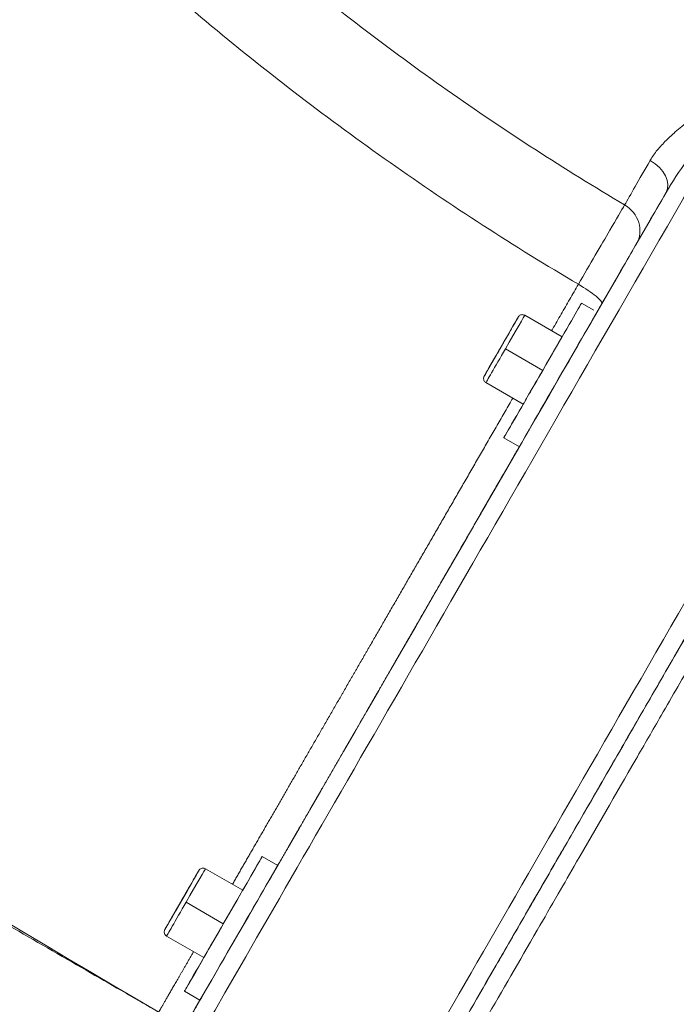
# Model space of a CAD drawing. Units: millimetres. Extents: x -358 to 36976, y 17 to 8524.
# Drawn here: x 35646 to 35756, y 1556 to 1721 of the extents above; entities that cross this region are included whole.
import ezdxf

# ---------------------------------------------------------------- set-up
doc = ezdxf.new("R2010")
doc.units = ezdxf.units.MM
doc.styles.get("Standard").update_dxf_attribs({"font": 'arial.ttf'})
doc.dimstyles.new('ISO-25', dxfattribs={"dimtxt": 2.5, "dimasz": 2.5, "dimexe": 1.25, "dimexo": 0.625, "dimtad": 1, "dimtxsty": 'Standard', "dimcen": 2.5, "dimadec": 0, "dimazin": 0, "dimtfac": 1, "dimtmove": 0, "dimatfit": 3, "dimfxl": 1, "dimarcsym": 0})

# ---------------------------------------------------------------- blocks, each defined once
blk = doc.blocks.new('*D4')
at = {"color": 0, "lineweight": -2, "transparency": 16777216}
for p, q in [((28778.33, 3785.27), (28778.33, 3788.82)), ((28928.33, 3787.57), (36706.61, 3787.57)), ((36856.61, 3785.43), (36856.61, 3788.82))]:
    blk.add_line(p, q, dxfattribs=at)
at = {"color": 0, "transparency": 16777216}
for points in [[(28928.33, 3812.57), (28928.33, 3762.57), (28778.33, 3787.57)], [(36706.61, 3812.57), (36706.61, 3762.57), (36856.61, 3787.57)]]:
    blk.add_solid(points, dxfattribs=at)
at = {"layer": 'Defpoints', "color": 0, "transparency": 16777216}
for p in [(36856.61, 3787.57), (36856.61, 1361.34, -36621.96), (28778.33, 1245.82, -36621.96)]:
    blk.add_point(p, dxfattribs=at)
at = {"color": 0, "transparency": 16777216, "insert": (32817.47, 4020.74), "char_height": 300, "attachment_point": 5}
blk.add_mtext('810', dxfattribs=at)
blk = doc.blocks.new('*D16')
at = {"color": 0, "lineweight": -2, "transparency": 16777216}
for p, q in [((34628.48, 2953.76), (36976.06, 2953.76)), ((36974.81, 2951.26), (36974.81, 1244.48)), ((34034.61, 1241.98), (36976.06, 1241.98))]:
    blk.add_line(p, q, dxfattribs=at)
at = {"color": 0, "transparency": 16777216}
for points in [[(36974.39, 2951.26), (36975.22, 2951.26), (36974.81, 2953.76)], [(36974.39, 1244.48), (36975.22, 1244.48), (36974.81, 1241.98)]]:
    blk.add_solid(points, dxfattribs=at)
at = {"layer": 'Defpoints', "color": 0, "transparency": 16777216}
for p in [(34627.86, 2953.76, -36621.96), (34033.98, 1241.98, -36621.96), (36974.81, 1241.98)]:
    blk.add_point(p, dxfattribs=at)
at = {"color": 0, "transparency": 16777216, "insert": (36972.68, 2097.87), "char_height": 2.5, "attachment_point": 5, "rotation": 90}
blk.add_mtext('1711,78', dxfattribs=at)

msp = doc.modelspace()

# ---------------------------------------------------------------- linework, layer by layer
at = {"color": 0, "linetype": 'Continuous', "lineweight": 0, "extrusion": (2.22045e-16, 1, -2.22045e-16)}
for p, q in [((35739.653, 1673.22, -36621.961), (35741.715, 1672.03, -36621.961)), ((35741.715, 1672.03, -36621.961), (35739.653, 1673.22, -36621.961)), ((35730.168, 1671.191, -36621.961), (35736.403, 1667.591, -36621.961)), ((35727.089, 1667.458, -36621.961), (35727.957, 1668.961, -36621.961)), ((35727.957, 1668.961, -36621.961), (35727.093, 1667.465, -36621.961)), ((35725.357, 1664.458, -36621.961), (35727.089, 1667.458, -36621.961)), ((35727.093, 1667.465, -36621.961), (35725.361, 1664.465, -36621.961)), ((35727.089, 1667.458, -36621.961), (35727.089, 1667.458, -36621.961)), ((35733.158, 1661.969, -36621.961), (35726.922, 1665.569, -36621.961)), ((35725.361, 1664.465, -36621.961), (35724.493, 1662.961, -36621.961)), ((35724.493, 1662.961, -36621.961), (35725.357, 1664.458, -36621.961)), ((35725.357, 1664.458, -36621.961), (35725.357, 1664.458, -36621.961)), ((35723.668, 1659.932, -36621.961), (35729.903, 1656.332, -36621.961)), ((35729.252, 1649.203, -36621.961), (35726.653, 1650.703, -36621.961)), ((35686.219, 1580.668, -36621.961), (35688.817, 1579.168, -36621.961)), ((35688.817, 1579.168, -36621.961), (35686.219, 1580.668, -36621.961)), ((35676.733, 1578.639, -36621.961), (35682.969, 1575.039, -36621.961)), ((35673.654, 1574.906, -36621.961), (35674.522, 1576.41, -36621.961)), ((35674.522, 1576.41, -36621.961), (35673.659, 1574.913, -36621.961)), ((35671.922, 1571.906, -36621.961), (35673.654, 1574.906, -36621.961)), ((35673.659, 1574.913, -36621.961), (35671.926, 1571.913, -36621.961)), ((35673.655, 1574.906, -36621.961), (35673.654, 1574.906, -36621.961)), ((35679.723, 1569.417, -36621.961), (35673.488, 1573.017, -36621.961)), ((35671.926, 1571.913, -36621.961), (35671.058, 1570.41, -36621.961)), ((35671.058, 1570.41, -36621.961), (35671.922, 1571.906, -36621.961)), ((35671.923, 1571.906, -36621.961), (35671.922, 1571.906, -36621.961)), ((35670.233, 1567.381, -36621.961), (35676.469, 1563.781, -36621.961)), ((35675.817, 1556.652, -36621.961), (35673.219, 1558.152, -36621.961))]:
    msp.add_line(p, q, dxfattribs=at)
at = {"color": 0, "linetype": 'Continuous', "lineweight": 0}
for centre, major_axis, ratio, start_param, end_param in [((35766.445, 1707.631, -36621.961), (-109.998, -190.527), 0.0000156, 0, 1.5820564), ((35749.485, 1694.248, -36621.961), (4.33, -2.5), 0.6579054, 0.0000207, 1.5695425), ((35765.74, 1712.405, -36621.961), (-18.127, -31.398), 0.0000156, 0.3701809, 0.852766), ((35744.511, 1685.634, -36621.961), (4.33, -2.5), 0.9322635, 0.000043, 1.5634896), ((35738.744, 1675.645, -36621.961), (4.33, -2.5), 0.1634292, 0.0000158, 1.5768011), ((35733.153, 1661.962, -36621.961), (-6.5, -11.258), 0.0000156, -0.8131598, 3.1415898), ((35733.153, 1661.962, -36621.961), (6.5, 11.258), 0.0000156, -0.0000029, 0.1743636), ((35726.918, 1665.561, -36621.961), (3.25, 5.629), 0.0000156, -1.5694718, 0), ((35729.768, 1670.498, -36621.961), (-0.688, 0.408), 0.9999991, 0, 0.0117495), ((35726.918, 1665.561, -36621.961), (-3.25, -5.629), 0.0000156, 0, 1.5721208), ((35679.719, 1569.41, -36621.961), (-6.5, -11.258), 0.0000156, -1.0471976, 3.1415898), ((35679.719, 1569.41, -36621.961), (6.5, 11.258), 0.0000156, -0.0000029, 1.0471976), ((35673.483, 1573.01, -36621.961), (3.25, 5.629), 0.0000156, -1.5694718, 0), ((35676.333, 1577.946, -36621.961), (-0.688, 0.408), 0.9999991, 0, 0.0117495), ((35673.483, 1573.01, -36621.961), (-3.25, -5.629), 0.0000156, -0.0000001, 1.5721208)]:
    msp.add_ellipse(centre, major_axis=major_axis, ratio=ratio, start_param=start_param, end_param=end_param, dxfattribs=at)
at = {"color": 0, "linetype": 'Continuous', "lineweight": 0, "extrusion": (-4.93038e-32, -2.22045e-16, -1)}
for centre, major_axis, start_param, end_param in [((35795.89, 1690.631, -36621.961), (-109.998, -190.527), -1.5980672, 0), ((35726.225, 1665.961, -36621.961), (-2.85, -4.936), -3.142917151269377, 3.140268155910209)]:
    msp.add_ellipse(centre, major_axis=major_axis, ratio=0.0000156, start_param=start_param, end_param=end_param, dxfattribs=at)
at = {"color": 0, "linetype": 'Continuous', "lineweight": 0, "extrusion": (-1.2326e-32, -2.22045e-16, -1)}
for centre, major_axis, start_param, end_param in [((35763.847, 1709.131, -36621.961), (-108.498, -187.929), -1.4781777, -0.0505758), ((35733.153, 1661.962, -36621.961), (-3.25, -5.629), -1.5721208, 0)]:
    msp.add_ellipse(centre, major_axis=major_axis, ratio=0.0000156, start_param=start_param, end_param=end_param, dxfattribs=at)
at = {"color": 0, "linetype": 'Continuous', "lineweight": 0, "extrusion": (-2.46519e-32, -2.22045e-16, -1)}
msp.add_ellipse((35741.849, 1671.022, -36621.961), major_axis=(7.501, 12.993), ratio=0.0000156, start_param=-1.4066253, end_param=-0.3701828, dxfattribs=at)
at = {"color": 0, "linetype": 'Continuous', "lineweight": 0, "extrusion": (-7.39557e-32, -2.22045e-16, -1)}
msp.add_ellipse((35735.751, 1660.462, -36621.961), major_axis=(6.5, 11.258), ratio=0.0000156, start_param=0.1860308, end_param=3.1415927, dxfattribs=at)
at = {"color": 0, "linetype": 'Continuous', "lineweight": 0, "extrusion": (-1.2326e-31, -2.22045e-16, -1)}
for centre, major_axis, start_param, end_param in [((35733.153, 1661.962, -36621.961), (3.25, 5.629), 0, 1.5694719), ((35679.719, 1569.41, -36621.961), (-3.25, -5.629), -1.5721208, 0)]:
    msp.add_ellipse(centre, major_axis=major_axis, ratio=0.0000156, start_param=start_param, end_param=end_param, dxfattribs=at)
at = {"color": 0, "linetype": 'Continuous', "lineweight": 0, "extrusion": (-1.10934e-31, -2.22045e-16, -1)}
msp.add_ellipse((35682.317, 1567.91, -36621.961), major_axis=(6.5, 11.258), ratio=0.0000156, start_param=0.0000029, end_param=3.1415927, dxfattribs=at)
at = {"color": 0, "linetype": 'Continuous', "lineweight": 0, "extrusion": (-3.69779e-32, -2.22045e-16, -1)}
msp.add_ellipse((35672.79, 1573.41, -36621.961), major_axis=(-2.85, -4.936), ratio=0.0000156, start_param=-3.142917151268501, end_param=3.140268155911086, dxfattribs=at)
at = {"color": 0, "linetype": 'Continuous', "lineweight": 0, "extrusion": (-6.16298e-32, -2.22045e-16, -1)}
msp.add_ellipse((35679.719, 1569.41, -36621.961), major_axis=(3.25, 5.629), ratio=0.0000156, start_param=0, end_param=1.5694718, dxfattribs=at)
at = {"color": 0, "linetype": 'Continuous', "lineweight": 0}
for points, knots in [([(35746.874, 1689.653, -36621.961), (35736.758, 1695.642, -36621.961), (35716.843, 1708.509, -36621.961), (35688.51, 1730.144, -36621.961), (35666.533, 1749.85, -36621.961), (35650.12, 1766.407, -36621.961), (35634.557, 1783.396, -36621.961), (35609.236, 1814.53, -36621.961), (35591.32, 1843.023, -36621.961), (35577.033, 1870.255, -36621.961), (35573.147, 1878.319, -36621.961), (35569.512, 1886.441, -36621.961), (35569.512, 1886.442, -36621.961)], [0.4041835, 0.4041835, 0.4041835, 0.4041835, 4.0327037, 7.6812202, 11.3297366, 13.1539948, 14.978253, 18.6267694, 25.9238022, 25.9238022, 28.9803862, 28.9804724, 28.9804724, 28.9804724, 28.9804724]), ([(35565.031, 1858.491, -36621.961), (35575.393, 1838.509, -36621.961), (35594.017, 1808.592, -36621.961), (35620.571, 1775.595, -36621.961), (35636.953, 1757.592, -36621.961), (35654.244, 1740.043, -36621.961), (35677.418, 1719.192, -36621.961), (35707.338, 1696.311, -36621.961), (35728.397, 1682.714, -36621.961), (35739.127, 1676.368, -36621.961)], [-25.9235873, -25.9235873, -25.9235873, -25.9235873, -18.6267694, -14.978253, -13.1539948, -11.3297366, -7.6812202, -4.0327037, -0.3841873, -0.3841873, -0.3841873, -0.3841873]), ([(35668.892, 1554.664, -36621.961), (35668.501, 1554.889, -36621.961), (35668.079, 1555.133, -36621.961), (35667.055, 1555.725, -36621.961), (35666.442, 1556.078, -36621.961), (35664.778, 1557.039, -36621.961), (35663.72, 1557.65, -36621.961), (35660.703, 1559.391, -36621.961), (35658.742, 1560.523, -36621.961), (35652.476, 1564.14, -36621.961), (35648.172, 1566.625, -36621.961), (35632.456, 1575.695, -36621.961), (35621.044, 1582.281, -36621.961), (35575.397, 1608.622, -36621.961), (35541.159, 1628.373, -36621.961), (35447.797, 1682.292, -36621.961), (35388.665, 1716.448, -36621.961), (35329.528, 1750.591, -36621.961)], [0, 0, 0, 0, 1.5113501, 1.5113501, 3.6417812, 3.6417812, 7.3053999, 7.3053999, 14.0977921, 14.0977921, 29.0088786, 29.0088786, 68.535419, 68.535419, 187.1149809, 187.1149809, 391.9755086, 391.9755086, 391.9755086, 391.9755086]), ([(35761.281, 1706.377, -36621.961), (35760.816, 1706.055, -36621.961), (35760.356, 1705.732, -36621.961), (35759.457, 1705.088, -36621.961), (35759.016, 1704.767, -36621.961), (35758.162, 1704.13, -36621.961), (35757.747, 1703.813, -36621.961), (35756.941, 1703.181, -36621.961), (35756.55, 1702.865, -36621.961), (35755.795, 1702.237, -36621.961), (35755.432, 1701.925, -36621.961), (35754.935, 1701.483, -36621.961), (35754.793, 1701.355, -36621.961), (35754.368, 1700.963, -36621.961), (35754.09, 1700.699, -36621.961), (35753.554, 1700.169, -36621.961), (35753.296, 1699.902, -36621.961), (35752.8, 1699.364, -36621.961), (35752.563, 1699.092, -36621.961), (35752.115, 1698.544, -36621.961), (35751.904, 1698.268, -36621.961), (35751.515, 1697.715, -36621.961), (35751.336, 1697.439, -36621.961), (35751.16, 1697.137, -36621.961), (35751.147, 1697.115, -36621.961), (35751.134, 1697.092, -36621.961)], [0, 0, 0, 0, 0.196758, 0.196758, 0.3906168, 0.3906168, 0.5798479, 0.5798479, 0.7662774, 0.7662774, 0.9485345, 0.9485345, 1.0227451, 1.0227451, 1.1742393, 1.1742393, 1.325267, 1.325267, 1.4769944, 1.4769944, 1.6287218, 1.6287218, 1.777852, 1.777852, 1.7898038, 1.7898038, 1.7898038, 1.7898038]), ([(35753.815, 1691.749, -36621.961), (35754.821, 1693.491, -36621.961), (35757.624, 1697.641, -36621.961), (35760.899, 1701.838, -36621.961), (35762.819, 1704.228, -36621.961)], [-1.7898039, -1.7898039, -1.7898039, -1.7898039, -1.0227451, 0, 0, 0, 0]), ([(35746.874, 1689.653, -36621.961), (35746.33, 1688.729, -36621.961), (35744.334, 1685.318, -36621.961), (35741.084, 1679.736, -36621.961), (35739.127, 1676.368, -36621.961)], [-1.5548674, -1.5548674, -1.5548674, -1.5548674, -0.8884956, 0, 0, 0, 0]), ([(35797.896, 1688.099, -36621.961), (35797.402, 1687.243, -36621.961), (35796.908, 1686.388, -36621.961), (35794.218, 1681.729, -36621.961), (35792.022, 1677.926, -36621.961), (35787.644, 1670.342, -36621.961), (35785.459, 1666.558, -36621.961), (35781.111, 1659.026, -36621.961), (35778.945, 1655.274, -36621.961), (35774.641, 1647.82, -36621.961), (35772.502, 1644.115, -36621.961), (35768.26, 1636.767, -36621.961), (35766.155, 1633.122, -36621.961), (35761.99, 1625.907, -36621.961), (35759.928, 1622.335, -36621.961), (35755.855, 1615.281, -36621.961), (35753.842, 1611.795, -36621.961), (35749.877, 1604.926, -36621.961), (35747.921, 1601.54, -36621.961), (35744.078, 1594.882, -36621.961), (35742.187, 1591.607, -36621.961), (35738.479, 1585.185, -36621.961), (35736.66, 1582.035, -36621.961), (35733.102, 1575.872, -36621.961), (35731.361, 1572.857, -36621.961), (35727.966, 1566.976, -36621.961), (35726.31, 1564.108, -36621.961), (35723.09, 1558.531, -36621.961), (35721.525, 1555.819, -36621.961), (35718.492, 1550.567, -36621.961), (35717.023, 1548.023, -36621.961), (35714.189, 1543.114, -36621.961), (35712.822, 1540.746, -36621.961), (35710.197, 1536.199, -36621.961), (35708.937, 1534.017, -36621.961), (35706.53, 1529.848, -36621.961), (35705.382, 1527.859, -36621.961), (35703.202, 1524.084, -36621.961), (35702.17, 1522.297, -36621.961), (35700.226, 1518.929, -36621.961), (35699.313, 1517.349, -36621.961), (35697.612, 1514.402, -36621.961), (35696.822, 1513.034, -36621.961), (35695.369, 1510.519, -36621.961), (35694.706, 1509.369, -36621.961), (35693.507, 1507.294, -36621.961), (35692.972, 1506.367, -36621.961), (35692.032, 1504.739, -36621.961), (35691.627, 1504.038, -36621.961), (35690.95, 1502.865, -36621.961), (35690.677, 1502.392, -36621.961), (35690.264, 1501.677, -36621.961), (35690.124, 1501.434, -36621.961), (35690.029, 1501.271, -36621.961), (35690.014, 1501.244, -36621.961), (35689.998, 1501.217, -36621.961), (35689.994, 1501.21, -36621.961), (35689.989, 1501.201, -36621.961), (35689.987, 1501.199, -36621.961), (35689.984, 1501.192, -36621.961), (35689.983, 1501.19, -36621.961), (35689.979, 1501.184, -36621.961), (35689.977, 1501.181, -36621.961), (35689.969, 1501.167, -36621.961), (35689.966, 1501.163, -36621.961), (35689.958, 1501.15, -36621.961), (35689.954, 1501.143, -36621.961), (35689.945, 1501.128, -36621.961), (35689.942, 1501.122, -36621.961), (35689.93, 1501.103, -36621.961), (35689.92, 1501.087, -36621.961), (35689.888, 1501.038, -36621.961), (35689.864, 1501.003, -36621.961), (35689.744, 1500.833, -36621.961), (35689.634, 1500.703, -36621.961), (35689.363, 1500.431, -36621.961), (35689.192, 1500.293, -36621.961), (35688.74, 1500.004, -36621.961), (35688.438, 1499.873, -36621.961), (35687.818, 1499.716, -36621.961), (35687.493, 1499.688, -36621.961), (35686.857, 1499.734, -36621.961), (35686.539, 1499.809, -36621.961), (35686.123, 1499.981, -36621.961), (35686.005, 1500.039, -36621.961), (35685.892, 1500.105, -36621.961)], [7.0384184, 7.0384184, 7.0384184, 7.0384184, 10.002657, 10.002657, 23.1806198, 23.1806198, 36.3568629, 36.3568629, 49.5331072, 49.5331072, 62.7093515, 62.7093515, 75.8855959, 75.8855959, 89.0618405, 89.0618405, 102.2380853, 102.2380853, 115.4143304, 115.4143304, 128.5905758, 128.5905758, 141.7668216, 141.7668216, 154.943068, 154.943068, 168.1193151, 168.1193151, 181.2955631, 181.2955631, 194.4718123, 194.4718123, 207.6480632, 207.6480632, 220.8243164, 220.8243164, 234.0005729, 234.0005729, 247.1768343, 247.1768343, 260.3531032, 260.3531032, 273.5293845, 273.5293845, 286.7056878, 286.7056878, 299.882034, 299.882034, 313.0584774, 313.0584774, 326.2351962, 326.2351962, 339.4130958, 339.4130958, 343.0867101, 343.0867101, 344.8995053, 344.8995053, 345.7971567, 345.7971567, 346.1337862, 346.1337862, 346.3863856, 346.3863856, 346.4812672, 346.4812672, 346.5442435, 346.5442435, 346.575661, 346.575661, 346.6395124, 346.6395124, 346.7663528, 346.7663528, 347.2698695, 347.2698695, 347.9193444, 347.9193444, 348.8819306, 348.8819306, 349.8375356, 349.8375356, 350.7934543, 350.7934543, 351.186812, 351.186812, 351.186812, 351.186812]), ([(35689.99, 1501.204, -36621.961), (35689.991, 1501.203, -36621.961), (35691.806, 1504.347, -36621.961), (35699.843, 1518.266, -36621.961), (35712.793, 1540.696, -36621.961), (35726.184, 1563.889, -36621.961), (35739.178, 1586.396, -36621.961), (35753.194, 1610.672, -36621.961), (35769.812, 1639.455, -36621.961), (35783.775, 1663.64, -36621.961), (35790.321, 1674.979, -36621.961), (35793.349, 1680.224, -36621.961), (35794.864, 1682.848, -36621.961), (35796.001, 1684.817, -36621.961), (35796.759, 1686.13, -36621.961), (35797.138, 1686.786, -36621.961), (35797.454, 1687.333, -36621.961), (35797.675, 1687.716, -36621.961), (35797.801, 1687.935, -36621.961), (35797.864, 1688.044, -36621.961), (35797.896, 1688.099, -36621.961)], [0, 0, 0, 0, 4.8519438, 9.7038876, 14.5558313, 19.4077751, 21.0250897, 24.2597189, 29.1116627, 31.5376345, 32.7506205, 33.053867, 33.3571135, 33.6603599, 33.7361716, 33.8119832, 33.8877948, 33.9257006, 33.9446535, 33.9636064, 33.9636064, 33.9636064, 33.9636064]), ([(35800.49, 1686.542, -36621.961), (35800.494, 1686.515, -36621.961), (35800.457, 1686.455, -36621.961), (35800.423, 1686.398, -36621.961), (35800.389, 1686.341, -36621.961), (35800.36, 1686.288, -36621.961), (35800.329, 1686.233, -36621.961), (35800.279, 1686.144, -36621.961), (35800.226, 1686.053, -36621.961), (35800.174, 1685.962, -36621.961), (35800.162, 1685.942, -36621.961), (35800.15, 1685.921, -36621.961), (35800.138, 1685.901, -36621.961), (35800.009, 1685.678, -36621.961), (35799.883, 1685.458, -36621.961), (35799.756, 1685.236, -36621.961), (35799.628, 1685.015, -36621.961), (35799.5, 1684.793, -36621.961), (35799.371, 1684.57, -36621.961), (35799.243, 1684.348, -36621.961), (35799.115, 1684.127, -36621.961), (35798.988, 1683.905, -36621.961), (35798.476, 1683.018, -36621.961), (35797.963, 1682.13, -36621.961), (35797.451, 1681.243, -36621.961), (35797.018, 1680.494, -36621.961), (35796.585, 1679.745, -36621.961), (35796.153, 1678.997, -36621.961), (35796.074, 1678.859, -36621.961), (35795.994, 1678.721, -36621.961), (35795.914, 1678.583, -36621.961), (35795.402, 1677.696, -36621.961), (35794.89, 1676.81, -36621.961), (35794.379, 1675.924, -36621.961), (35792.712, 1673.038, -36621.961), (35791.037, 1670.138, -36621.961), (35789.383, 1667.275, -36621.961), (35789.007, 1666.623, -36621.961), (35788.63, 1665.971, -36621.961), (35788.252, 1665.317, -36621.961), (35787.066, 1663.264, -36621.961), (35785.875, 1661.202, -36621.961), (35784.69, 1659.15, -36621.961), (35781.805, 1654.156, -36621.961), (35778.971, 1649.249, -36621.961), (35776.14, 1644.348, -36621.961), (35773.43, 1639.657, -36621.961), (35770.727, 1634.978, -36621.961), (35768.066, 1630.371, -36621.961), (35764.837, 1624.782, -36621.961), (35761.669, 1619.298, -36621.961), (35758.567, 1613.927, -36621.961), (35756.69, 1610.677, -36621.961), (35754.835, 1607.466, -36621.961), (35752.997, 1604.284, -36621.961), (35751.562, 1601.8, -36621.961), (35750.142, 1599.342, -36621.961), (35748.739, 1596.913, -36621.961), (35745.333, 1591.017, -36621.961), (35742.026, 1585.292, -36621.961), (35738.833, 1579.764, -36621.961), (35737.793, 1577.963, -36621.961), (35736.765, 1576.183, -36621.961), (35735.749, 1574.426, -36621.961), (35734.565, 1572.375, -36621.961), (35733.399, 1570.356, -36621.961), (35732.251, 1568.369, -36621.961), (35729.251, 1563.175, -36621.961), (35726.376, 1558.199, -36621.961), (35723.645, 1553.47, -36621.961), (35721.743, 1550.177, -36621.961), (35719.91, 1547.004, -36621.961), (35718.151, 1543.958, -36621.961), (35717.049, 1542.051, -36621.961), (35715.977, 1540.194, -36621.961), (35714.934, 1538.389, -36621.961), (35714.32, 1537.326, -36621.961), (35713.716, 1536.281, -36621.961), (35713.123, 1535.255, -36621.961), (35709.998, 1529.844, -36621.961), (35707.168, 1524.944, -36621.961), (35704.661, 1520.603, -36621.961), (35703.695, 1518.931, -36621.961), (35702.778, 1517.344, -36621.961), (35701.91, 1515.842, -36621.961), (35700.652, 1513.663, -36621.961), (35699.501, 1511.671, -36621.961), (35698.456, 1509.861, -36621.961), (35696.858, 1507.094, -36621.961), (35695.503, 1504.748, -36621.961), (35694.414, 1502.863, -36621.961), (35694.209, 1502.508, -36621.961), (35694.013, 1502.169, -36621.961), (35693.828, 1501.848, -36621.961), (35693.275, 1500.891, -36621.961), (35692.881, 1500.209, -36621.961), (35692.527, 1499.595, -36621.961), (35692.217, 1499.058, -36621.961), (35691.94, 1498.58, -36621.961), (35691.704, 1498.171, -36621.961), (35691.67, 1498.113, -36621.961), (35691.638, 1498.056, -36621.961), (35691.606, 1498.001, -36621.961), (35691.418, 1497.675, -36621.961), (35691.268, 1497.416, -36621.961), (35691.181, 1497.266, -36621.961), (35691.117, 1497.155, -36621.961), (35691.088, 1497.105, -36621.961), (35691.088, 1497.106, -36621.961)], [-33.9636064, -33.9636064, -33.9636064, -33.9636064, -33.9446535, -33.9446535, -33.9446535, -33.9257006, -33.9257006, -33.9257006, -33.8947401, -33.8947401, -33.8947401, -33.8877948, -33.8877948, -33.8877948, -33.8119832, -33.8119832, -33.8119832, -33.7361716, -33.7361716, -33.7361716, -33.6603599, -33.6603599, -33.6603599, -33.3571135, -33.3571135, -33.3571135, -33.1011233, -33.1011233, -33.1011233, -33.053867, -33.053867, -33.053867, -32.7506205, -32.7506205, -32.7506205, -31.7626819, -31.7626819, -31.7626819, -31.5376345, -31.5376345, -31.5376345, -30.8312087, -30.8312087, -30.8312087, -29.1116627, -29.1116627, -29.1116627, -27.465603, -27.465603, -27.465603, -25.4685757, -25.4685757, -25.4685757, -24.2597189, -24.2597189, -24.2597189, -23.316046, -23.316046, -23.316046, -21.0250897, -21.0250897, -21.0250897, -20.278611, -20.278611, -20.278611, -19.4077751, -19.4077751, -19.4077751, -17.1324199, -17.1324199, -17.1324199, -15.547895, -15.547895, -15.547895, -14.5558313, -14.5558313, -14.5558313, -13.9715085, -13.9715085, -13.9715085, -10.8907006, -10.8907006, -10.8907006, -9.7038876, -9.7038876, -9.7038876, -7.9815793, -7.9815793, -7.9815793, -5.3478077, -5.3478077, -5.3478077, -4.8519438, -4.8519438, -4.8519438, -3.3769374, -3.3769374, -3.3769374, -2.086924, -2.086924, -2.086924, -1.901931, -1.901931, -1.901931, -0.8097227, -0.8097227, -0.8097227, 0, 0, 0, 0]), ([(35739.127, 1676.368, -36621.961), (35738.886, 1675.95, -36621.961), (35738.404, 1675.113, -36621.961), (35737.682, 1673.861, -36621.961), (35736.961, 1672.61, -36621.961), (35736.242, 1671.363, -36621.961), (35735.525, 1670.12, -36621.961), (35734.996, 1669.201, -36621.961), (35734.704, 1668.696, -36621.961), (35734.651, 1668.603, -36621.961)], [-24.88065105, -24.88065105, -24.88065105, -24.88065105, -24.72514698, -24.56964291, -24.41413884, -24.25863477, -24.1031307, -23.94762663, -23.91228605, -23.91228605, -23.91228605, -23.91228605]), ([(35742.139, 1671.526, -36621.961), (35742.196, 1671.623, -36621.961), (35742.507, 1672.162, -36621.961), (35742.819, 1672.703, -36621.961), (35743.074, 1673.145, -36621.961)], [24.69078706, 24.69078706, 24.69078706, 24.69078706, 24.72514698, 24.88065105, 24.88065105, 24.88065105, 24.88065105]), ([(35723.668, 1659.932, -36621.961), (35723.593, 1659.976, -36621.961), (35723.524, 1660.032, -36621.961), (35723.411, 1660.16, -36621.961), (35723.365, 1660.234, -36621.961), (35723.298, 1660.391, -36621.961), (35723.278, 1660.475, -36621.961), (35723.264, 1660.645, -36621.961), (35723.271, 1660.731, -36621.961), (35723.301, 1660.855, -36621.961), (35723.314, 1660.895, -36621.961), (35723.338, 1660.953, -36621.961), (35723.347, 1660.973, -36621.961), (35723.361, 1660.999, -36621.961), (35723.364, 1661.006, -36621.961), (35723.369, 1661.014, -36621.961), (35723.37, 1661.016, -36621.961), (35723.371, 1661.018, -36621.961), (35723.371, 1661.018, -36621.961), (35723.372, 1661.02, -36621.961), (35723.373, 1661.021, -36621.961), (35723.374, 1661.022, -36621.961), (35723.374, 1661.023, -36621.961), (35723.374, 1661.024, -36621.961), (35723.374, 1661.024, -36621.961), (35723.375, 1661.025, -36621.961), (35723.375, 1661.025, -36621.961), (35723.376, 1661.027, -36621.961), (35723.377, 1661.029, -36621.961), (35723.384, 1661.041, -36621.961), (35723.394, 1661.058, -36621.961), (35723.453, 1661.16, -36621.961), (35723.542, 1661.314, -36621.961), (35723.804, 1661.768, -36621.961), (35723.984, 1662.081, -36621.961), (35724.41, 1662.818, -36621.961), (35724.661, 1663.252, -36621.961), (35725.2, 1664.186, -36621.961), (35725.496, 1664.698, -36621.961), (35726.094, 1665.735, -36621.961), (35726.405, 1666.273, -36621.961), (35727.001, 1667.306, -36621.961), (35727.295, 1667.815, -36621.961), (35727.83, 1668.741, -36621.961), (35728.077, 1669.17, -36621.961), (35728.495, 1669.894, -36621.961), (35728.671, 1670.199, -36621.961), (35728.93, 1670.647, -36621.961), (35729.017, 1670.797, -36621.961), (35729.061, 1670.873, -36621.961), (35729.066, 1670.882, -36621.961), (35729.072, 1670.893, -36621.961), (35729.074, 1670.896, -36621.961), (35729.075, 1670.898, -36621.961), (35729.075, 1670.898, -36621.961), (35729.076, 1670.899, -36621.961), (35729.076, 1670.9, -36621.961), (35729.077, 1670.9, -36621.961), (35729.077, 1670.901, -36621.961), (35729.078, 1670.903, -36621.961), (35729.078, 1670.903, -36621.961), (35729.079, 1670.904, -36621.961), (35729.079, 1670.905, -36621.961), (35729.081, 1670.907, -36621.961), (35729.082, 1670.909, -36621.961), (35729.085, 1670.914, -36621.961), (35729.087, 1670.918, -36621.961), (35729.093, 1670.927, -36621.961), (35729.096, 1670.932, -36621.961), (35729.11, 1670.954, -36621.961), (35729.121, 1670.969, -36621.961), (35729.168, 1671.031, -36621.961), (35729.209, 1671.073, -36621.961), (35729.319, 1671.165, -36621.961), (35729.394, 1671.21, -36621.961), (35729.553, 1671.273, -36621.961), (35729.638, 1671.292, -36621.961), (35729.808, 1671.301, -36621.961), (35729.894, 1671.292, -36621.961), (35730.043, 1671.252, -36621.961), (35730.108, 1671.225, -36621.961), (35730.168, 1671.191, -36621.961)], [0, 0, 0, 0, 0.2594332, 0.2594332, 0.5141799, 0.5141799, 0.7690948, 0.7690948, 1.0240037, 1.0240037, 1.1502224, 1.1502224, 1.2139233, 1.2139233, 1.2378693, 1.2378693, 1.2432558, 1.2432558, 1.2464844, 1.2464844, 1.2530259, 1.2530259, 1.2659244, 1.2659244, 1.2870836, 1.2870836, 1.3505242, 1.3505242, 1.5408515, 1.5408515, 2.1124884, 2.1124884, 3.8454068, 3.8454068, 5.6650696, 5.6650696, 7.4812231, 7.4812231, 9.2974698, 9.2974698, 11.1137064, 11.1137064, 12.929942, 12.929942, 14.746179, 14.746179, 16.5624225, 16.5624225, 18.3786925, 18.3786925, 18.7232705, 18.7232705, 18.9816445, 18.9816445, 19.0300793, 19.0300793, 19.0482462, 19.0482462, 19.0619211, 19.0619211, 19.0662712, 19.0662712, 19.0694987, 19.0694987, 19.0760612, 19.0760612, 19.0889798, 19.0889798, 19.108167, 19.108167, 19.1657308, 19.1657308, 19.3393092, 19.3393092, 19.5964003, 19.5964003, 19.8512304, 19.8512304, 20.1061423, 20.1061423, 20.3136211, 20.3136211, 20.3136211, 20.3136211]), ([(35728.158, 1657.34, -36621.961), (35728.066, 1657.18, -36621.961), (35727.748, 1656.628, -36621.961), (35727.206, 1655.689, -36621.961), (35726.536, 1654.526, -36621.961), (35725.869, 1653.369, -36621.961), (35725.205, 1652.219, -36621.961), (35724.545, 1651.074, -36621.961), (35723.889, 1649.936, -36621.961), (35723.236, 1648.805, -36621.961), (35722.588, 1647.681, -36621.961), (35721.943, 1646.563, -36621.961), (35721.302, 1645.452, -36621.961), (35720.665, 1644.347, -36621.961), (35720.031, 1643.25, -36621.961), (35719.402, 1642.158, -36621.961), (35718.776, 1641.074, -36621.961), (35718.154, 1639.996, -36621.961), (35717.536, 1638.924, -36621.961), (35716.921, 1637.859, -36621.961), (35716.31, 1636.799, -36621.961), (35715.702, 1635.746, -36621.961), (35715.098, 1634.699, -36621.961), (35714.497, 1633.658, -36621.961), (35713.9, 1632.623, -36621.961), (35713.306, 1631.594, -36621.961), (35712.715, 1630.571, -36621.961), (35712.128, 1629.554, -36621.961), (35711.545, 1628.542, -36621.961), (35710.964, 1627.537, -36621.961), (35710.387, 1626.537, -36621.961), (35709.813, 1625.543, -36621.961), (35709.243, 1624.554, -36621.961), (35708.676, 1623.572, -36621.961), (35708.111, 1622.594, -36621.961), (35707.551, 1621.623, -36621.961), (35706.993, 1620.656, -36621.961), (35706.438, 1619.695, -36621.961), (35705.887, 1618.74, -36621.961), (35705.338, 1617.79, -36621.961), (35704.793, 1616.845, -36621.961), (35704.341, 1616.062, -36621.961), (35703.981, 1615.438, -36621.961), (35703.712, 1614.972, -36621.961), (35703.443, 1614.506, -36621.961), (35703.086, 1613.888, -36621.961), (35702.642, 1613.118, -36621.961), (35702.2, 1612.352, -36621.961), (35701.848, 1611.743, -36621.961), (35701.585, 1611.286, -36621.961), (35701.322, 1610.832, -36621.961), (35700.973, 1610.227, -36621.961), (35700.539, 1609.474, -36621.961), (35700.107, 1608.726, -36621.961), (35699.763, 1608.13, -36621.961), (35699.42, 1607.536, -36621.961), (35698.993, 1606.796, -36621.961), (35698.484, 1605.913, -36621.961), (35697.977, 1605.036, -36621.961), (35697.474, 1604.164, -36621.961), (35696.974, 1603.297, -36621.961), (35696.477, 1602.435, -36621.961), (35695.982, 1601.579, -36621.961), (35695.491, 1600.728, -36621.961), (35695.003, 1599.882, -36621.961), (35694.518, 1599.041, -36621.961), (35694.035, 1598.205, -36621.961), (35693.556, 1597.375, -36621.961), (35693.08, 1596.55, -36621.961), (35692.607, 1595.73, -36621.961), (35692.137, 1594.916, -36621.961), (35691.671, 1594.107, -36621.961), (35691.207, 1593.303, -36621.961), (35690.746, 1592.505, -36621.961), (35690.289, 1591.712, -36621.961), (35689.835, 1590.925, -36621.961), (35689.384, 1590.143, -36621.961), (35688.936, 1589.367, -36621.961), (35688.491, 1588.596, -36621.961), (35688.05, 1587.831, -36621.961), (35687.612, 1587.072, -36621.961), (35687.177, 1586.318, -36621.961), (35686.745, 1585.57, -36621.961), (35686.317, 1584.828, -36621.961), (35685.893, 1584.092, -36621.961), (35685.471, 1583.362, -36621.961), (35685.054, 1582.638, -36621.961), (35684.639, 1581.92, -36621.961), (35684.229, 1581.208, -36621.961), (35683.822, 1580.502, -36621.961), (35683.418, 1579.803, -36621.961), (35683.018, 1579.11, -36621.961), (35682.622, 1578.423, -36621.961), (35682.23, 1577.743, -36621.961), (35681.906, 1577.182, -36621.961), (35681.649, 1576.737, -36621.961), (35681.458, 1576.404, -36621.961), (35681.323, 1576.171, -36621.961), (35681.252, 1576.048, -36621.961), (35681.244, 1576.035, -36621.961)], [-22.4563266, -22.4563266, -22.4563266, -22.4563266, -22.3925859, -22.2370819, -22.0815778, -21.9260737, -21.7705697, -21.6150656, -21.4595615, -21.3040575, -21.1485534, -20.9930493, -20.8375453, -20.6820412, -20.5265371, -20.371033, -20.215529, -20.0600249, -19.9045208, -19.7490168, -19.5935127, -19.4380086, -19.2825046, -19.1270005, -18.9714964, -18.8159924, -18.6604883, -18.5049842, -18.3494802, -18.1939761, -18.038472, -17.8829679, -17.7274639, -17.5719598, -17.4164557, -17.2609517, -17.1054476, -16.9499435, -16.7944395, -16.6389354, -16.4834313, -16.3279273, -16.2501752, -16.1724232, -16.0946712, -16.0169191, -15.861415, -15.705911, -15.6281589, -15.5504069, -15.4726549, -15.3949028, -15.2393988, -15.0838947, -15.0061427, -14.9283906, -14.7728866, -14.6173825, -14.4618784, -14.3063744, -14.1508703, -13.9953662, -13.8398622, -13.6843581, -13.528854, -13.3733499, -13.2178459, -13.0623418, -12.9068377, -12.7513337, -12.5958296, -12.4403255, -12.2848215, -12.1293174, -11.9738133, -11.8183093, -11.6628052, -11.5073011, -11.351797, -11.196293, -11.0407889, -10.8852848, -10.7297808, -10.5742767, -10.4187726, -10.2632686, -10.1077645, -9.9522604, -9.7967564, -9.6412523, -9.4857482, -9.3302442, -9.1747401, -9.019236, -8.8637319, -8.7859799, -8.7082279, -8.6304758, -8.6212188, -8.6212188, -8.6212188, -8.6212188]), ([(35720.533, 1480.106, -36621.961), (35720.534, 1480.106, -36621.961), (35720.562, 1480.154, -36621.961), (35720.624, 1480.262, -36621.961), (35720.707, 1480.406, -36621.961), (35720.849, 1480.652, -36621.961), (35721.028, 1480.962, -36621.961), (35721.244, 1481.337, -36621.961), (35721.509, 1481.794, -36621.961), (35721.81, 1482.315, -36621.961), (35722.148, 1482.902, -36621.961), (35722.529, 1483.561, -36621.961), (35723.055, 1484.473, -36621.961), (35723.243, 1484.798, -36621.961), (35723.442, 1485.142, -36621.961), (35723.651, 1485.505, -36621.961), (35724.66, 1487.252, -36621.961), (35725.911, 1489.421, -36621.961), (35727.387, 1491.977, -36621.961), (35728.332, 1493.615, -36621.961), (35729.37, 1495.414, -36621.961), (35730.504, 1497.379, -36621.961), (35731.32, 1498.792, -36621.961), (35732.184, 1500.289, -36621.961), (35733.095, 1501.868, -36621.961), (35735.397, 1505.857, -36621.961), (35737.996, 1510.359, -36621.961), (35740.867, 1515.334, -36621.961), (35741.414, 1516.282, -36621.961), (35741.971, 1517.247, -36621.961), (35742.538, 1518.23, -36621.961), (35743.493, 1519.884, -36621.961), (35744.475, 1521.586, -36621.961), (35745.484, 1523.334, -36621.961), (35747.1, 1526.135, -36621.961), (35748.784, 1529.053, -36621.961), (35750.533, 1532.084, -36621.961), (35753.09, 1536.516, -36621.961), (35755.786, 1541.188, -36621.961), (35758.605, 1546.072, -36621.961), (35759.615, 1547.822, -36621.961), (35760.64, 1549.598, -36621.961), (35761.68, 1551.401, -36621.961), (35765.49, 1558.004, -36621.961), (35769.506, 1564.962, -36621.961), (35773.693, 1572.219, -36621.961), (35775.1, 1574.657, -36621.961), (35776.525, 1577.127, -36621.961), (35777.967, 1579.627, -36621.961), (35779.567, 1582.399, -36621.961), (35781.187, 1585.207, -36621.961), (35782.828, 1588.05, -36621.961), (35784.73, 1591.346, -36621.961), (35786.66, 1594.69, -36621.961), (35788.611, 1598.073, -36621.961), (35789.636, 1599.849, -36621.961), (35790.667, 1601.635, -36621.961), (35791.704, 1603.432, -36621.961), (35794.344, 1608.007, -36621.961), (35797.027, 1612.658, -36621.961), (35799.738, 1617.355, -36621.961), (35802.27, 1621.743, -36621.961), (35804.807, 1626.14, -36621.961), (35807.394, 1630.623, -36621.961), (35808.663, 1632.823, -36621.961), (35809.942, 1635.038, -36621.961), (35811.216, 1637.247, -36621.961), (35812.815, 1640.016, -36621.961), (35814.409, 1642.778, -36621.961), (35816.026, 1645.579, -36621.961), (35816.367, 1646.171, -36621.961), (35816.709, 1646.763, -36621.961), (35817.049, 1647.352, -36621.961), (35817.511, 1648.153, -36621.961), (35817.97, 1648.948, -36621.961), (35818.433, 1649.75, -36621.961), (35818.947, 1650.64, -36621.961), (35819.466, 1651.539, -36621.961), (35819.981, 1652.431, -36621.961), (35820.47, 1653.278, -36621.961), (35820.96, 1654.127, -36621.961), (35821.45, 1654.975, -36621.961), (35821.695, 1655.399, -36621.961), (35821.939, 1655.823, -36621.961), (35822.185, 1656.248, -36621.961), (35822.29, 1656.429, -36621.961), (35822.394, 1656.61, -36621.961), (35822.499, 1656.791, -36621.961), (35822.517, 1656.822, -36621.961), (35822.534, 1656.853, -36621.961), (35822.552, 1656.884, -36621.961), (35822.613, 1656.989, -36621.961), (35822.673, 1657.095, -36621.961), (35822.735, 1657.201, -36621.961), (35822.791, 1657.298, -36621.961), (35822.843, 1657.386, -36621.961), (35822.894, 1657.483, -36621.961), (35822.9, 1657.493, -36621.961), (35822.905, 1657.502, -36621.961), (35822.909, 1657.511, -36621.961)], [0, 0, 0, 0, 0.8081196, 0.8081196, 0.8081196, 1.8882518, 1.8882518, 1.8882518, 3.1902308, 3.1902308, 3.1902308, 4.655131, 4.655131, 4.655131, 5.1776508, 5.1776508, 5.1776508, 7.6965298, 7.6965298, 7.6965298, 9.310262, 9.310262, 9.310262, 10.4714496, 10.4714496, 10.4714496, 13.406191, 13.406191, 13.406191, 13.965393, 13.965393, 13.965393, 14.9069548, 14.9069548, 14.9069548, 16.4152328, 16.4152328, 16.4152328, 18.620524, 18.620524, 18.620524, 19.4105904, 19.4105904, 19.4105904, 22.303812, 22.303812, 22.303812, 23.275655, 23.275655, 23.275655, 24.353476, 24.353476, 24.353476, 25.6032205, 25.6032205, 25.6032205, 26.2595699, 26.2595699, 26.2595699, 27.930786, 27.930786, 27.930786, 29.4921795, 29.4921795, 29.4921795, 30.2583515, 30.2583515, 30.2583515, 31.2192656, 31.2192656, 31.2192656, 31.4221343, 31.4221343, 31.4221343, 31.697936, 31.697936, 31.697936, 32.0040257, 32.0040257, 32.0040257, 32.2949713, 32.2949713, 32.2949713, 32.4404442, 32.4404442, 32.4404442, 32.5026154, 32.5026154, 32.5026154, 32.5131806, 32.5131806, 32.5131806, 32.5495488, 32.5495488, 32.5495488, 32.5825495, 32.5825495, 32.5825495, 32.585917, 32.585917, 32.585917, 32.585917]), ([(35688.816, 1579.168, -36621.961), (35688.879, 1579.277, -36621.961), (35689.088, 1579.639, -36621.961), (35689.444, 1580.255, -36621.961), (35689.886, 1581.022, -36621.961), (35690.332, 1581.794, -36621.961), (35690.781, 1582.572, -36621.961), (35691.234, 1583.355, -36621.961), (35691.689, 1584.145, -36621.961), (35692.148, 1584.939, -36621.961), (35692.61, 1585.74, -36621.961), (35693.076, 1586.546, -36621.961), (35693.544, 1587.357, -36621.961), (35694.016, 1588.174, -36621.961), (35694.491, 1588.996, -36621.961), (35694.969, 1589.824, -36621.961), (35695.45, 1590.657, -36621.961), (35695.934, 1591.496, -36621.961), (35696.421, 1592.34, -36621.961), (35696.912, 1593.189, -36621.961), (35697.405, 1594.044, -36621.961), (35697.902, 1594.904, -36621.961), (35698.402, 1595.77, -36621.961), (35698.904, 1596.641, -36621.961), (35699.41, 1597.517, -36621.961), (35699.919, 1598.399, -36621.961), (35700.431, 1599.286, -36621.961), (35700.947, 1600.178, -36621.961), (35701.465, 1601.076, -36621.961), (35701.899, 1601.828, -36621.961), (35702.249, 1602.433, -36621.961), (35702.599, 1603.04, -36621.961), (35703.039, 1603.801, -36621.961), (35703.481, 1604.568, -36621.961), (35703.836, 1605.183, -36621.961), (35704.104, 1605.646, -36621.961), (35704.372, 1606.111, -36621.961), (35704.73, 1606.732, -36621.961), (35705.181, 1607.512, -36621.961), (35705.634, 1608.296, -36621.961), (35705.997, 1608.926, -36621.961), (35706.271, 1609.4, -36621.961), (35706.546, 1609.876, -36621.961), (35706.913, 1610.512, -36621.961), (35707.374, 1611.31, -36621.961), (35707.93, 1612.274, -36621.961), (35708.49, 1613.243, -36621.961), (35709.053, 1614.218, -36621.961), (35709.619, 1615.199, -36621.961), (35710.189, 1616.186, -36621.961), (35710.762, 1617.179, -36621.961), (35711.339, 1618.177, -36621.961), (35711.919, 1619.182, -36621.961), (35712.503, 1620.193, -36621.961), (35713.09, 1621.211, -36621.961), (35713.681, 1622.234, -36621.961), (35714.276, 1623.264, -36621.961), (35714.874, 1624.301, -36621.961), (35715.476, 1625.344, -36621.961), (35716.082, 1626.394, -36621.961), (35716.692, 1627.45, -36621.961), (35717.306, 1628.513, -36621.961), (35717.924, 1629.583, -36621.961), (35718.546, 1630.66, -36621.961), (35719.172, 1631.745, -36621.961), (35719.802, 1632.836, -36621.961), (35720.436, 1633.935, -36621.961), (35721.075, 1635.042, -36621.961), (35721.718, 1636.156, -36621.961), (35722.366, 1637.277, -36621.961), (35723.018, 1638.407, -36621.961), (35723.675, 1639.544, -36621.961), (35724.336, 1640.689, -36621.961), (35725.002, 1641.842, -36621.961), (35725.672, 1643.003, -36621.961), (35726.347, 1644.173, -36621.961), (35727.027, 1645.349, -36621.961), (35727.711, 1646.534, -36621.961), (35728.399, 1647.727, -36621.961), (35728.914, 1648.619, -36621.961), (35729.199, 1649.112, -36621.961), (35729.251, 1649.203, -36621.961)], [10.6625029, 10.6625029, 10.6625029, 10.6625029, 10.7297808, 10.8852848, 11.0407889, 11.196293, 11.351797, 11.5073011, 11.6628052, 11.8183092, 11.9738133, 12.1293174, 12.2848215, 12.4403255, 12.5958296, 12.7513337, 12.9068377, 13.0623418, 13.2178459, 13.3733499, 13.528854, 13.6843581, 13.8398621, 13.9953662, 14.1508703, 14.3063744, 14.4618784, 14.6173825, 14.7728866, 14.9283906, 15.0061427, 15.0838947, 15.2393988, 15.3949028, 15.4726549, 15.5504069, 15.6281589, 15.705911, 15.861415, 16.0169191, 16.0946711, 16.1724232, 16.2501752, 16.3279272, 16.4834313, 16.6389354, 16.7944395, 16.9499435, 17.1054476, 17.2609517, 17.4164557, 17.5719598, 17.7274639, 17.8829679, 18.038472, 18.1939761, 18.3494801, 18.5049842, 18.6604883, 18.8159924, 18.9714964, 19.1270005, 19.2825046, 19.4380086, 19.5935127, 19.7490168, 19.9045208, 20.0600249, 20.215529, 20.371033, 20.5265371, 20.6820412, 20.8375453, 20.9930493, 21.1485534, 21.3040575, 21.4595615, 21.6150656, 21.7705697, 21.9260737, 21.9614388, 21.9614388, 21.9614388, 21.9614388]), ([(35821.755, 1649.423, -36621.961), (35821.124, 1648.33, -36621.961), (35818.566, 1643.901, -36621.961), (35812.182, 1632.843, -36621.961), (35802.725, 1616.463, -36621.961), (35791.726, 1597.411, -36621.961), (35777.694, 1573.108, -36621.961), (35761.648, 1545.315, -36621.961), (35745.674, 1517.647, -36621.961), (35733.708, 1496.922, -36621.961), (35726.303, 1484.097, -36621.961), (35724.632, 1481.204, -36621.961), (35724.632, 1481.204, -36621.961)], [-31.8028011, -31.8028011, -31.8028011, -31.8028011, -31.4221343, -30.2583515, -27.930786, -25.6032205, -23.275655, -18.620524, -13.965393, -9.310262, -4.655131, 0, 0, 0, 0]), ([(35670.233, 1567.381, -36621.961), (35670.158, 1567.424, -36621.961), (35670.09, 1567.48, -36621.961), (35669.977, 1567.609, -36621.961), (35669.93, 1567.683, -36621.961), (35669.864, 1567.839, -36621.961), (35669.843, 1567.924, -36621.961), (35669.829, 1568.093, -36621.961), (35669.836, 1568.18, -36621.961), (35669.866, 1568.303, -36621.961), (35669.879, 1568.343, -36621.961), (35669.904, 1568.402, -36621.961), (35669.913, 1568.421, -36621.961), (35669.926, 1568.447, -36621.961), (35669.93, 1568.454, -36621.961), (35669.934, 1568.462, -36621.961), (35669.935, 1568.464, -36621.961), (35669.936, 1568.466, -36621.961), (35669.937, 1568.467, -36621.961), (35669.938, 1568.468, -36621.961), (35669.938, 1568.469, -36621.961), (35669.939, 1568.471, -36621.961), (35669.939, 1568.471, -36621.961), (35669.94, 1568.472, -36621.961), (35669.94, 1568.472, -36621.961), (35669.94, 1568.473, -36621.961), (35669.94, 1568.473, -36621.961), (35669.942, 1568.475, -36621.961), (35669.943, 1568.477, -36621.961), (35669.95, 1568.489, -36621.961), (35669.959, 1568.506, -36621.961), (35670.018, 1568.608, -36621.961), (35670.107, 1568.762, -36621.961), (35670.369, 1569.216, -36621.961), (35670.55, 1569.529, -36621.961), (35670.976, 1570.267, -36621.961), (35671.226, 1570.701, -36621.961), (35671.766, 1571.635, -36621.961), (35672.061, 1572.147, -36621.961), (35672.66, 1573.183, -36621.961), (35672.97, 1573.721, -36621.961), (35673.567, 1574.755, -36621.961), (35673.861, 1575.264, -36621.961), (35674.395, 1576.19, -36621.961), (35674.643, 1576.618, -36621.961), (35675.061, 1577.342, -36621.961), (35675.237, 1577.647, -36621.961), (35675.496, 1578.096, -36621.961), (35675.582, 1578.245, -36621.961), (35675.626, 1578.322, -36621.961), (35675.631, 1578.331, -36621.961), (35675.638, 1578.342, -36621.961), (35675.639, 1578.344, -36621.961), (35675.641, 1578.347, -36621.961), (35675.641, 1578.347, -36621.961), (35675.641, 1578.348, -36621.961), (35675.641, 1578.348, -36621.961), (35675.642, 1578.349, -36621.961), (35675.642, 1578.349, -36621.961), (35675.643, 1578.351, -36621.961), (35675.644, 1578.352, -36621.961), (35675.644, 1578.353, -36621.961), (35675.645, 1578.353, -36621.961), (35675.646, 1578.356, -36621.961), (35675.647, 1578.357, -36621.961), (35675.65, 1578.363, -36621.961), (35675.652, 1578.366, -36621.961), (35675.658, 1578.375, -36621.961), (35675.662, 1578.381, -36621.961), (35675.676, 1578.402, -36621.961), (35675.687, 1578.418, -36621.961), (35675.734, 1578.479, -36621.961), (35675.774, 1578.521, -36621.961), (35675.884, 1578.614, -36621.961), (35675.959, 1578.659, -36621.961), (35676.118, 1578.721, -36621.961), (35676.203, 1578.74, -36621.961), (35676.373, 1578.75, -36621.961), (35676.46, 1578.741, -36621.961), (35676.608, 1578.701, -36621.961), (35676.673, 1578.674, -36621.961), (35676.733, 1578.639, -36621.961)], [0, 0, 0, 0, 0.2594332, 0.2594332, 0.5141799, 0.5141799, 0.7690948, 0.7690948, 1.0240037, 1.0240037, 1.1502224, 1.1502224, 1.2139233, 1.2139233, 1.2378693, 1.2378693, 1.2432558, 1.2432558, 1.2464844, 1.2464844, 1.2530259, 1.2530259, 1.2659244, 1.2659244, 1.2870836, 1.2870836, 1.3505242, 1.3505242, 1.5408515, 1.5408515, 2.1124884, 2.1124884, 3.8454068, 3.8454068, 5.6650696, 5.6650696, 7.4812231, 7.4812231, 9.2974698, 9.2974698, 11.1137064, 11.1137064, 12.929942, 12.929942, 14.746179, 14.746179, 16.5624225, 16.5624225, 18.3786925, 18.3786925, 18.7232705, 18.7232705, 18.9816445, 18.9816445, 19.0300793, 19.0300793, 19.0482462, 19.0482462, 19.0619211, 19.0619211, 19.0662712, 19.0662712, 19.0694987, 19.0694987, 19.0760612, 19.0760612, 19.0889798, 19.0889798, 19.108167, 19.108167, 19.1657308, 19.1657308, 19.3393092, 19.3393092, 19.5964003, 19.5964003, 19.8512304, 19.8512304, 20.1061423, 20.1061423, 20.3136211, 20.3136211, 20.3136211, 20.3136211]), ([(35674.748, 1564.774, -36621.961), (35674.728, 1564.74, -36621.961), (35674.612, 1564.538, -36621.961), (35674.402, 1564.174, -36621.961), (35674.122, 1563.688, -36621.961), (35673.847, 1563.213, -36621.961), (35673.579, 1562.747, -36621.961), (35673.316, 1562.292, -36621.961), (35673.06, 1561.848, -36621.961), (35672.809, 1561.414, -36621.961), (35672.566, 1560.992, -36621.961), (35672.328, 1560.581, -36621.961), (35672.098, 1560.181, -36621.961), (35671.874, 1559.793, -36621.961), (35671.657, 1559.417, -36621.961), (35671.447, 1559.054, -36621.961), (35671.244, 1558.702, -36621.961), (35671.049, 1558.364, -36621.961), (35670.861, 1558.038, -36621.961), (35670.681, 1557.726, -36621.961), (35670.508, 1557.427, -36621.961), (35670.343, 1557.142, -36621.961), (35670.187, 1556.87, -36621.961), (35670.038, 1556.613, -36621.961), (35669.898, 1556.371, -36621.961), (35669.767, 1556.143, -36621.961), (35669.644, 1555.931, -36621.961), (35669.53, 1555.734, -36621.961), (35669.425, 1555.552, -36621.961), (35669.329, 1555.387, -36621.961), (35669.243, 1555.237, -36621.961), (35669.166, 1555.104, -36621.961), (35669.099, 1554.988, -36621.961), (35669.042, 1554.889, -36621.961), (35668.994, 1554.808, -36621.961), (35668.957, 1554.744, -36621.961), (35668.93, 1554.697, -36621.961), (35668.916, 1554.674, -36621.961), (35668.911, 1554.664, -36621.961), (35668.91, 1554.662, -36621.961), (35668.909, 1554.662, -36621.961)], [-5.6299118, -5.6299118, -5.6299118, -5.6299118, -5.5981465, -5.4426424, -5.2871384, -5.1316343, -4.9761302, -4.8206262, -4.6651221, -4.509618, -4.3541139, -4.1986099, -4.0431058, -3.8876017, -3.7320977, -3.5765936, -3.4210895, -3.2655855, -3.1100814, -2.9545773, -2.7990733, -2.6435692, -2.4880651, -2.3325611, -2.177057, -2.0215529, -1.8660488, -1.7105448, -1.5550407, -1.3995366, -1.2440326, -1.0885285, -0.9330244, -0.7775204, -0.6220163, -0.4665122, -0.3110082, -0.1555041, -0.0777521, 0, 0, 0, 0]), ([(35670.727, 1547.839, -36621.961), (35670.727, 1547.839, -36621.961), (35670.727, 1547.839, -36621.961), (35670.727, 1547.839, -36621.961), (35670.728, 1547.841, -36621.961), (35670.734, 1547.851, -36621.961), (35670.749, 1547.876, -36621.961), (35670.777, 1547.925, -36621.961), (35670.815, 1547.992, -36621.961), (35670.865, 1548.077, -36621.961), (35670.925, 1548.181, -36621.961), (35670.995, 1548.302, -36621.961), (35671.075, 1548.441, -36621.961), (35671.165, 1548.596, -36621.961), (35671.264, 1548.769, -36621.961), (35671.373, 1548.958, -36621.961), (35671.492, 1549.163, -36621.961), (35671.619, 1549.384, -36621.961), (35671.756, 1549.62, -36621.961), (35671.901, 1549.872, -36621.961), (35672.055, 1550.139, -36621.961), (35672.218, 1550.42, -36621.961), (35672.388, 1550.715, -36621.961), (35672.567, 1551.025, -36621.961), (35672.754, 1551.348, -36621.961), (35672.948, 1551.685, -36621.961), (35673.15, 1552.035, -36621.961), (35673.359, 1552.397, -36621.961), (35673.576, 1552.773, -36621.961), (35673.8, 1553.16, -36621.961), (35674.031, 1553.56, -36621.961), (35674.269, 1553.972, -36621.961), (35674.513, 1554.395, -36621.961), (35674.764, 1554.83, -36621.961), (35675.021, 1555.276, -36621.961), (35675.285, 1555.733, -36621.961), (35675.55, 1556.191, -36621.961), (35675.729, 1556.501, -36621.961), (35675.816, 1556.652, -36621.961)], [-0.000134, -0.000134, -0.000134, -0.000134, 0, 0, 0.077752, 0.1555041, 0.3110081, 0.4665122, 0.6220163, 0.7775203, 0.9330244, 1.0885285, 1.2440326, 1.3995366, 1.5550407, 1.7105448, 1.8660488, 2.0215529, 2.177057, 2.332561, 2.4880651, 2.6435692, 2.7990732, 2.9545773, 3.1100814, 3.2655854, 3.4210895, 3.5765936, 3.7320977, 3.8876017, 4.0431058, 4.1986099, 4.3541139, 4.509618, 4.6651221, 4.8206261, 4.9761302, 5.1225771, 5.1225771, 5.1225771, 5.1225771])]:
    msp.add_open_spline(points, degree=3, knots=knots, dxfattribs=at)
for points in [[(35751.135, 1697.094, -36621.961), (35749.252, 1693.809, -36621.961), (35747.776, 1691.232, -36621.961), (35746.874, 1689.653, -36621.961)], [(35753.901, 1691.913, -36621.961), (35753.9, 1691.912, -36621.961), (35753.9, 1691.912, -36621.961), (35753.9, 1691.911, -36621.961)], [(35465.816, 1686.646, -36621.961), (35522.329, 1648.657, -36621.961), (35588.173, 1601.588, -36621.961), (35668.909, 1554.662, -36621.961)]]:
    msp.add_open_spline(points, degree=3, dxfattribs=at)

# ---------------------------------------------------------------- dimensions: what is measured, and where the dimension line sits
dim = msp.add_linear_dim(base=(36856.615, 3787.572), p1=(28778.33, 1245.821, -36621.961), p2=(36856.615, 1361.345, -36621.961), text='810', dimstyle='ISO-25', override={"dimtxt": 300, "dimasz": 150, "dimgap": 80, "dimtad": 3, "dimfxl": 50, "dimfxlon": 1})
dim.commit()
dim.dimension.update_dxf_attribs({"geometry": '*D4', "text_midpoint": (32817.473, 3787.572), "dimtype": 160})
dim = msp.add_linear_dim(base=(36974.807, 1241.977), p1=(34627.857, 2953.758, -36621.961), p2=(34033.983, 1241.977, -36621.961), angle=90, dimstyle='ISO-25')
dim.commit()
dim.dimension.update_dxf_attribs({"geometry": '*D16', "text_midpoint": (36972.679, 2097.868)})

doc.saveas('drawing.dxf')
